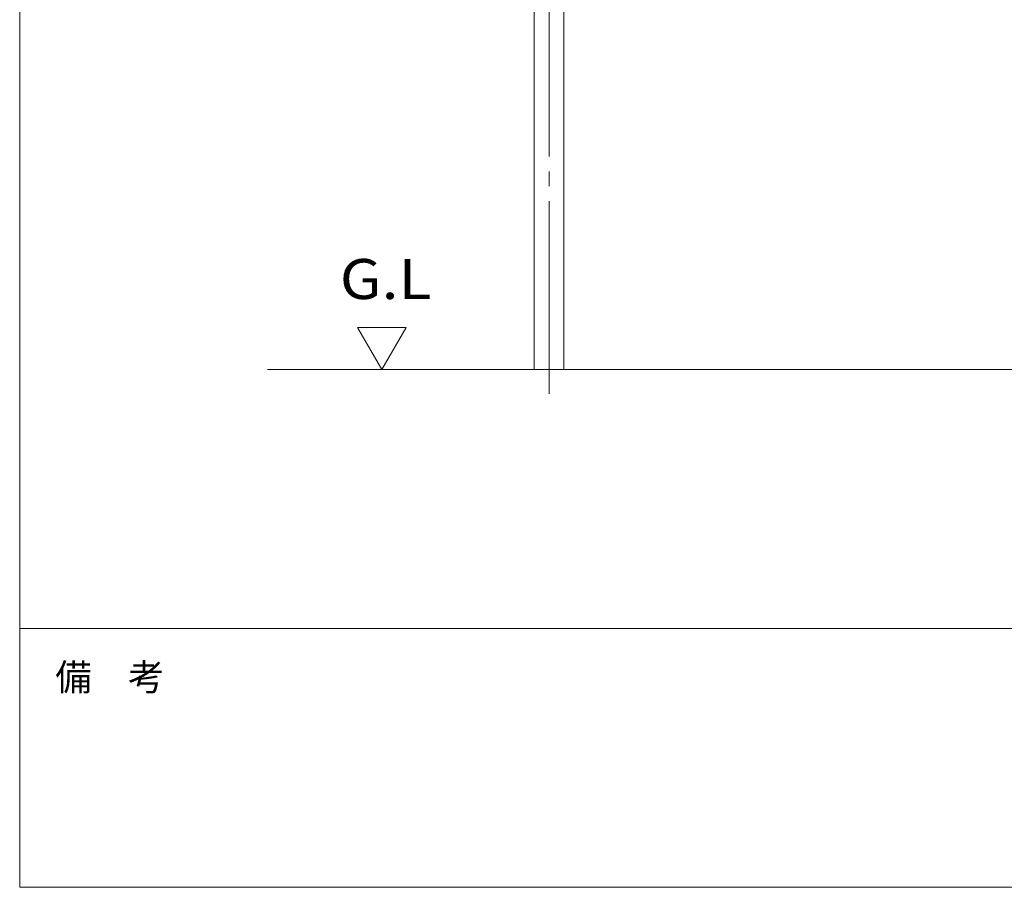
# Model space of a CAD drawing. Units: millimetres. Extents: x -14289 to 13897, y -10248 to 9525.
# Drawn here: x -14289 to -11477, y -10248 to -7770 of the extents above; entities that cross this region are included whole.
import ezdxf

# ---------------------------------------------------------------- set-up
doc = ezdxf.new("R2010")
doc.units = ezdxf.units.MM
doc.header["$LTSCALE"] = 50
doc.linetypes.add('JWW_CENTER2', pattern=[13.546667, 11.006667, -0.846667, 0.846667, -0.846667])
for name, color, linetype in [('1-0', 7, 'Continuous'), ('1-3', 7, 'Continuous'), ('8-0', 7, 'Continuous')]:
    doc.layers.add(name, color=color, linetype=linetype)
doc.styles.add('ＭＳ ゴシック', font='txt', dxfattribs={"height": 1})

msp = doc.modelspace()

# ---------------------------------------------------------------- linework, layer by layer
at = {"layer": '1-0', "color": 40, "linetype": 'Continuous', "lineweight": 9}
for p, q in [((-12819.7, -8769.3), (-12819.7, -6474.3)), ((-12734.7, -6686), (-12734.7, -8769.3))]:
    msp.add_line(p, q, dxfattribs=at)
at = {"layer": '1-0', "color": 120, "linetype": 'Continuous', "lineweight": 5}
for p, q in [((-13324.1, -8649.3), (-13254.8, -8769.3)), ((-13185.5, -8649.3), (-13324.1, -8649.3)), ((-13254.8, -8769.3), (-13185.5, -8649.3))]:
    msp.add_line(p, q, dxfattribs=at)
at = {"layer": '1-0', "color": 92, "linetype": 'Continuous', "lineweight": 5}
msp.add_line((-13581.7, -8769.3), (9231.1, -8769.3), dxfattribs=at)
at = {"layer": '1-3', "color": 200, "linetype": 'JWW_CENTER2', "lineweight": 13}
msp.add_line((-12777.2, -6256.3), (-12777.2, -8869.3), dxfattribs=at)
at = {"layer": '8-0', "color": 7, "linetype": 'Continuous', "lineweight": 5}
for p, q in [((-14289, -10248.5), (-14289, 9524.7)), ((13896.7, -9509.2), (-14289, -9509.2)), ((13896.7, -10248.5), (-14289, -10248.5))]:
    msp.add_line(p, q, dxfattribs=at)

# ---------------------------------------------------------------- texts
at = {"layer": '1-0', "color": 7, "linetype": 'Continuous', "lineweight": 5, "style": 'ＭＳ ゴシック', "width": 1.111111}
msp.add_text('G.L', height=114.3, dxfattribs=at).set_placement((-13374.8, -8568.2))
at = {"layer": '8-0', "color": 7, "linetype": 'Continuous', "lineweight": 5, "style": 'ＭＳ ゴシック', "width": 1}
msp.add_text('備\u3000考', height=76.2, dxfattribs=at).set_placement((-14187.3, -9686.2))

doc.saveas('drawing.dxf')
